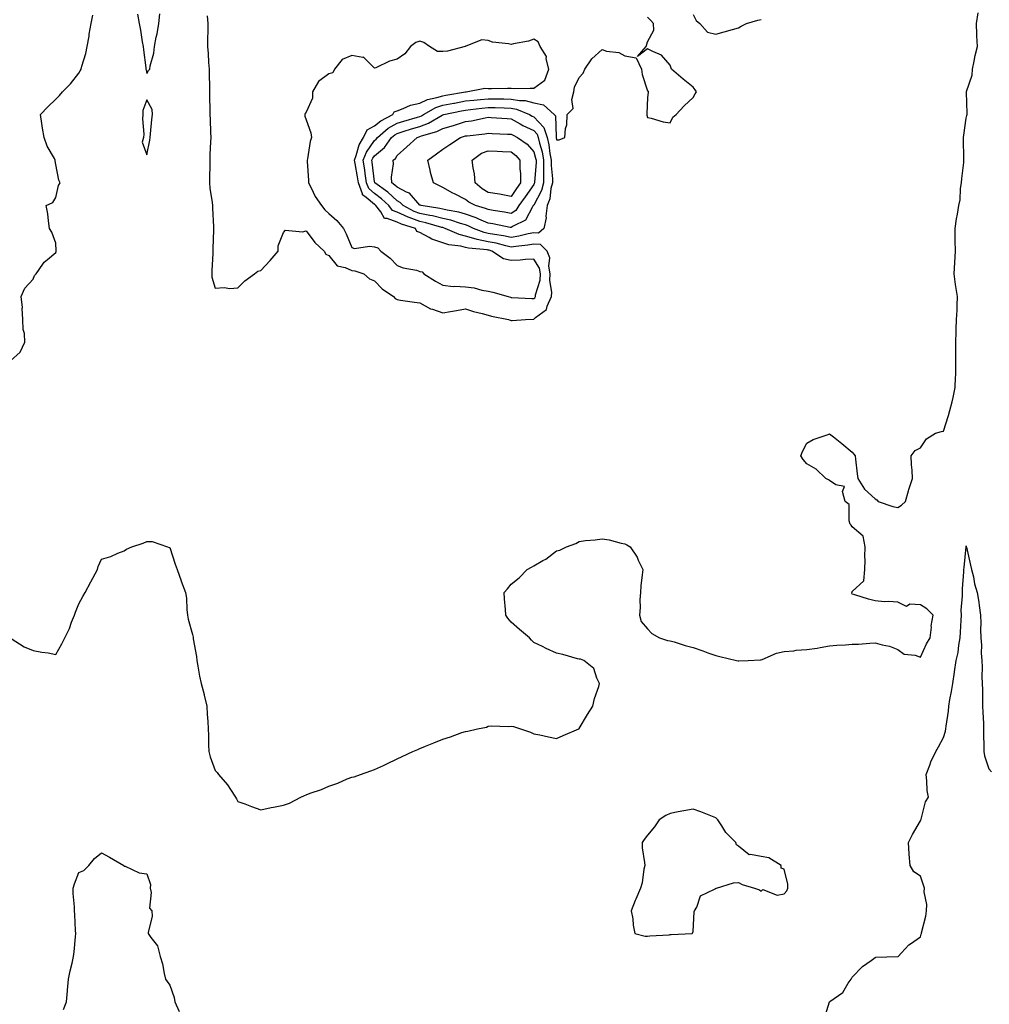
# Model space of a CAD drawing. Units: inches. Extents: x 942083 to 944723, y 7308458 to 7311098.
# Drawn here: x 942692 to 943118, y 7309151 to 7309584 of the extents above; entities that cross this region are included whole.
import ezdxf

# ---------------------------------------------------------------- set-up
doc = ezdxf.new("R2010")
doc.units = ezdxf.units.IN
doc.header["$MEASUREMENT"] = 0
doc.layers.add('Contour_94207308', color=7, linetype='Continuous', true_color=0x0d4113)

msp = doc.modelspace()

# ---------------------------------------------------------------- linework, layer by layer
at = {"layer": 'Contour_94207308'}
for points in [[(942688.05, 7309433.63, 3261), (942692.39, 7309437.58, 3261), (942694.4, 7309441.92, 3261), (942694.26, 7309445.71, 3261), (942693.63, 7309447.5, 3261), (942693.54, 7309451.92, 3261), (942693.27, 7309456.7, 3261), (942693.3, 7309457.17, 3261), (942692.84, 7309461.92, 3261), (942694.36, 7309465.61, 3261), (942698.05, 7309469.56, 3261), (942698.71, 7309471.26, 3261), (942699.35, 7309471.92, 3261), (942702.32, 7309476.19, 3261), (942702.86, 7309477.11, 3261), (942704.42, 7309478.29, 3261), (942708.05, 7309481.29, 3261), (942708.17, 7309481.8, 3261), (942708.21, 7309481.92, 3261), (942708.21, 7309482.08, 3261), (942708.05, 7309485.47, 3261), (942706.32, 7309490.19, 3261), (942705.24, 7309491.92, 3261), (942704.76, 7309495.21, 3261), (942704.5, 7309498.37, 3261), (942703.8, 7309501.92, 3261), (942706.67, 7309503.3, 3261), (942708.05, 7309505.54, 3261), (942709.15, 7309510.82, 3261), (942709.9, 7309511.92, 3261), (942709.3, 7309513.17, 3261), (942708.05, 7309519.94, 3261), (942707.69, 7309521.55, 3261), (942707.71, 7309521.92, 3261), (942707.39, 7309522.59, 3261), (942704.16, 7309528.03, 3261), (942702.9, 7309531.92, 3261), (942702.15, 7309536.02, 3261), (942701.91, 7309538.06, 3261), (942701.27, 7309541.92, 3261), (942704.56, 7309545.41, 3261), (942708.05, 7309548.71, 3261), (942709.6, 7309550.37, 3261), (942710.88, 7309551.92, 3261), (942714.45, 7309555.53, 3261), (942718.05, 7309560.17, 3261), (942718.76, 7309561.21, 3261), (942719.09, 7309561.92, 3261), (942719.41, 7309563.28, 3261), (942721.17, 7309568.81, 3261), (942721.79, 7309571.92, 3261), (942722.59, 7309576.47, 3261), (942722.73, 7309577.24, 3261), (942723.59, 7309581.92, 3261), (942724.32, 7309585.65, 3261)], [(942688.36, 7309311.61, 3260), (942694.06, 7309307.93, 3260), (942698.05, 7309306.41, 3260), (942701.8, 7309305.67, 3260), (942704.7, 7309305.27, 3260), (942708.05, 7309304.67, 3260), (942710.66, 7309309.31, 3260), (942712.01, 7309311.92, 3260), (942713.96, 7309316.01, 3260), (942714.92, 7309318.8, 3260), (942716.17, 7309321.92, 3260), (942716.68, 7309323.29, 3260), (942718.05, 7309326.95, 3260), (942719.93, 7309330.04, 3260), (942720.9, 7309331.92, 3260), (942723.39, 7309336.58, 3260), (942724.25, 7309338.12, 3260), (942726.34, 7309341.92, 3260), (942726.68, 7309343.29, 3260), (942728.05, 7309346.57, 3260), (942732.25, 7309347.72, 3260), (942735.22, 7309349.09, 3260), (942738.05, 7309350.12, 3260), (942739.09, 7309350.88, 3260), (942741.38, 7309351.92, 3260), (942746.41, 7309353.56, 3260), (942748.05, 7309354.23, 3260), (942750.34, 7309354.21, 3260), (942757.09, 7309351.92, 3260), (942757.84, 7309351.71, 3260), (942758.05, 7309351.66, 3260), (942760.52, 7309344.39, 3260), (942761.4, 7309341.92, 3260), (942763.07, 7309336.94, 3260), (942763.1, 7309336.87, 3260), (942765.02, 7309331.92, 3260), (942765.44, 7309329.31, 3260), (942765.6, 7309324.37, 3260), (942765.92, 7309321.92, 3260), (942766.22, 7309320.09, 3260), (942768.05, 7309313.4, 3260), (942768.35, 7309312.22, 3260), (942768.36, 7309311.92, 3260), (942768.41, 7309311.56, 3260), (942769.8, 7309303.67, 3260), (942770.02, 7309301.92, 3260), (942770.49, 7309299.48, 3260), (942771.21, 7309295.08, 3260), (942771.87, 7309291.92, 3260), (942773.15, 7309287.02, 3260), (942773.2, 7309286.77, 3260), (942774.35, 7309281.92, 3260), (942774.49, 7309278.36, 3260), (942774.81, 7309275.16, 3260), (942774.95, 7309271.92, 3260), (942775.18, 7309269.05, 3260), (942775.05, 7309264.92, 3260), (942775.25, 7309261.92, 3260), (942775.83, 7309259.7, 3260), (942778.05, 7309253.64, 3260), (942778.88, 7309252.75, 3260), (942779.49, 7309251.92, 3260), (942783.42, 7309247.29, 3260), (942784.74, 7309245.23, 3260), (942786.99, 7309241.92, 3260), (942787.35, 7309241.22, 3260), (942788.05, 7309240.03, 3260), (942791.03, 7309238.94, 3260), (942793.97, 7309237.84, 3260), (942798.05, 7309236.4, 3260), (942802.64, 7309237.33, 3260), (942803.61, 7309237.48, 3260), (942808.05, 7309238.31, 3260), (942810.7, 7309239.27, 3260), (942815.69, 7309241.92, 3260), (942817.34, 7309242.63, 3260), (942818.05, 7309242.96, 3260), (942819.74, 7309243.61, 3260), (942824.74, 7309245.23, 3260), (942828.05, 7309246.78, 3260), (942831.95, 7309248.02, 3260), (942836.04, 7309249.91, 3260), (942838.05, 7309250.71, 3260), (942839.07, 7309250.9, 3260), (942841.97, 7309251.92, 3260), (942846.5, 7309253.47, 3260), (942848.05, 7309254.1, 3260), (942852.01, 7309255.88, 3260), (942853.48, 7309256.49, 3260), (942858.05, 7309258.77, 3260), (942860.26, 7309259.71, 3260), (942864.88, 7309261.92, 3260), (942867.07, 7309262.9, 3260), (942868.05, 7309263.33, 3260), (942870.44, 7309264.31, 3260), (942874.16, 7309265.81, 3260), (942878.05, 7309267.45, 3260), (942881.51, 7309268.46, 3260), (942886.4, 7309270.27, 3260), (942888.05, 7309270.83, 3260), (942889.04, 7309270.93, 3260), (942893.39, 7309271.92, 3260), (942897.24, 7309272.73, 3260), (942898.05, 7309273.06, 3260), (942899.32, 7309273.19, 3260), (942907, 7309272.97, 3260), (942908.05, 7309273.13, 3260), (942909.11, 7309272.98, 3260), (942912.17, 7309271.92, 3260), (942916.6, 7309270.47, 3260), (942918.05, 7309269.78, 3260), (942920.73, 7309269.24, 3260), (942924.58, 7309268.45, 3260), (942928.05, 7309267.64, 3260), (942930.97, 7309269, 3260), (942937.88, 7309271.92, 3260), (942937.99, 7309271.98, 3260), (942938.05, 7309272.03, 3260), (942941.69, 7309278.28, 3260), (942944.08, 7309281.92, 3260), (942944.68, 7309285.29, 3260), (942946.62, 7309290.49, 3260), (942946.98, 7309291.92, 3260), (942945.82, 7309294.15, 3260), (942944.52, 7309298.39, 3260), (942940.05, 7309301.92, 3260), (942938.65, 7309302.52, 3260), (942938.05, 7309302.57, 3260), (942937.22, 7309302.75, 3260), (942930.8, 7309304.67, 3260), (942928.05, 7309305.13, 3260), (942923.45, 7309307.32, 3260), (942921.89, 7309308.08, 3260), (942918.05, 7309309.95, 3260), (942917.02, 7309310.89, 3260), (942916.11, 7309311.92, 3260), (942911.75, 7309315.62, 3260), (942908.05, 7309318.77, 3260), (942906.71, 7309320.58, 3260), (942905.78, 7309321.92, 3260), (942905.65, 7309324.32, 3260), (942905.2, 7309329.07, 3260), (942905.06, 7309331.92, 3260), (942906.47, 7309333.5, 3260), (942908.05, 7309335.46, 3260), (942911.61, 7309338.36, 3260), (942915.18, 7309341.92, 3260), (942917.03, 7309342.94, 3260), (942918.05, 7309343.65, 3260), (942922.02, 7309345.89, 3260), (942923.4, 7309346.57, 3260), (942928.05, 7309350.24, 3260), (942929.45, 7309350.52, 3260), (942932.43, 7309351.92, 3260), (942936.54, 7309353.43, 3260), (942938.05, 7309354.25, 3260), (942940.8, 7309354.67, 3260), (942945.01, 7309354.96, 3260), (942948.05, 7309355.51, 3260), (942951.21, 7309355.08, 3260), (942956.41, 7309353.56, 3260), (942958.05, 7309353.27, 3260), (942958.99, 7309352.86, 3260), (942960.41, 7309351.92, 3260), (942963.46, 7309347.33, 3260), (942963.96, 7309346.01, 3260), (942965.92, 7309341.92, 3260), (942965.76, 7309339.63, 3260), (942965.16, 7309334.81, 3260), (942965.01, 7309331.92, 3260), (942964.72, 7309328.59, 3260), (942964.77, 7309325.2, 3260), (942964.52, 7309321.92, 3260), (942965.25, 7309319.12, 3260), (942968.05, 7309315.92, 3260), (942969.94, 7309313.81, 3260), (942973.24, 7309311.92, 3260), (942976.88, 7309310.75, 3260), (942978.05, 7309310.66, 3260), (942979.78, 7309310.19, 3260), (942984.66, 7309308.53, 3260), (942988.05, 7309307.75, 3260), (942992.29, 7309306.16, 3260), (942994.59, 7309305.38, 3260), (942998.05, 7309304.14, 3260), (942999.84, 7309303.71, 3260), (943007.11, 7309301.92, 3260), (943007.92, 7309301.79, 3260), (943008.05, 7309301.78, 3260), (943008.18, 7309301.79, 3260), (943012.34, 7309301.92, 3260), (943017.76, 7309302.21, 3260), (943018.05, 7309302.22, 3260), (943018.49, 7309302.36, 3260), (943024.79, 7309305.18, 3260), (943028.05, 7309305.86, 3260), (943032.39, 7309306.26, 3260), (943033.42, 7309306.55, 3260), (943038.05, 7309306.79, 3260), (943042.54, 7309307.43, 3260), (943043.85, 7309307.72, 3260), (943048.05, 7309308.42, 3260), (943051.28, 7309308.69, 3260), (943055.02, 7309308.89, 3260), (943058.05, 7309309.14, 3260), (943060.8, 7309309.17, 3260), (943065.79, 7309309.66, 3260), (943068.05, 7309309.69, 3260), (943071.17, 7309308.8, 3260), (943074.42, 7309308.29, 3260), (943078.05, 7309306.8, 3260), (943080.84, 7309304.71, 3260), (943085.7, 7309304.27, 3260), (943088.05, 7309303.48, 3260), (943090.63, 7309309.34, 3260), (943092.3, 7309311.92, 3260), (943092.81, 7309316.68, 3260), (943092.72, 7309317.25, 3260), (943093.59, 7309321.92, 3260), (943090.78, 7309324.65, 3260), (943088.05, 7309326.44, 3260), (943083.26, 7309326.71, 3260), (943081.89, 7309325.76, 3260), (943078.05, 7309327.61, 3260), (943074.02, 7309327.89, 3260), (943072.17, 7309327.8, 3260), (943068.05, 7309328.14, 3260), (943065.13, 7309329, 3260), (943059.2, 7309330.77, 3260), (943058.05, 7309331.1, 3260), (943057.8, 7309331.67, 3260), (943057.84, 7309331.92, 3260), (943057.94, 7309332.03, 3260), (943058.05, 7309332.25, 3260), (943063.04, 7309336.93, 3260), (943063.56, 7309341.92, 3260), (943063.75, 7309346.22, 3260), (943063.6, 7309347.47, 3260), (943063.75, 7309351.92, 3260), (943062.75, 7309356.62, 3260), (943058.05, 7309360.71, 3260), (943057.58, 7309361.45, 3260), (943057.16, 7309361.92, 3260), (943056.66, 7309363.31, 3260), (943056.66, 7309370.53, 3260), (943054.95, 7309371.92, 3260), (943053.78, 7309376.19, 3260), (943054.59, 7309378.46, 3260), (943050.75, 7309379.22, 3260), (943048.05, 7309381.1, 3260), (943047.53, 7309381.4, 3260), (943046.44, 7309381.92, 3260), (943042.15, 7309386.02, 3260), (943038.05, 7309388.43, 3260), (943036.49, 7309390.36, 3260), (943035.47, 7309391.92, 3260), (943036.16, 7309393.81, 3260), (943038.05, 7309397.57, 3260), (943040.88, 7309399.09, 3260), (943047.47, 7309401.34, 3260), (943048.05, 7309401.58, 3260), (943049.72, 7309400.25, 3260), (943053.42, 7309397.29, 3260), (943058.05, 7309393.51, 3260), (943058.77, 7309392.64, 3260), (943059.28, 7309391.92, 3260), (943059.45, 7309390.52, 3260), (943060.19, 7309384.06, 3260), (943060.53, 7309381.92, 3260), (943063.39, 7309377.26, 3260), (943068.05, 7309373, 3260), (943068.79, 7309372.66, 3260), (943069.46, 7309371.92, 3260), (943075.84, 7309369.71, 3260), (943078.05, 7309369.3, 3260), (943079.68, 7309370.29, 3260), (943081.38, 7309371.92, 3260), (943082.74, 7309376.61, 3260), (943082.84, 7309377.13, 3260), (943084.47, 7309381.92, 3260), (943084.32, 7309385.65, 3260), (943084.08, 7309387.95, 3260), (943083.88, 7309391.92, 3260), (943085.62, 7309394.35, 3260), (943088.05, 7309395.44, 3260), (943090.58, 7309399.39, 3260), (943094.66, 7309401.92, 3260), (943097.29, 7309402.68, 3260), (943098.05, 7309402.85, 3260), (943100.34, 7309409.63, 3260), (943100.94, 7309411.92, 3260), (943101.87, 7309415.74, 3260), (943102.4, 7309417.57, 3260), (943103.32, 7309421.92, 3260), (943103.45, 7309426.52, 3260), (943103.48, 7309427.35, 3260), (943103.61, 7309431.92, 3260), (943103.54, 7309436.43, 3260), (943103.6, 7309437.47, 3260), (943103.52, 7309441.92, 3260), (943103.67, 7309446.3, 3260), (943103.69, 7309447.56, 3260), (943103.83, 7309451.92, 3260), (943104.07, 7309455.9, 3260), (943104.11, 7309457.98, 3260), (943104.33, 7309461.92, 3260), (943103.61, 7309466.36, 3260), (943103.33, 7309467.2, 3260), (943102.83, 7309471.92, 3260), (943103.09, 7309476.88, 3260), (943103.09, 7309476.96, 3260), (943103.37, 7309481.92, 3260), (943103.31, 7309486.66, 3260), (943103.3, 7309487.17, 3260), (943103.25, 7309491.92, 3260), (943103.8, 7309496.17, 3260), (943104.24, 7309498.11, 3260), (943104.84, 7309501.92, 3260), (943105.43, 7309504.54, 3260), (943105.57, 7309509.44, 3260), (943105.98, 7309511.92, 3260), (943106.14, 7309513.83, 3260), (943107.01, 7309520.88, 3260), (943107.1, 7309521.92, 3260), (943107.02, 7309522.95, 3260), (943106.95, 7309530.82, 3260), (943106.85, 7309531.92, 3260), (943107.05, 7309532.92, 3260), (943108.05, 7309540.32, 3260), (943108.4, 7309541.56, 3260), (943108.47, 7309541.92, 3260), (943108.5, 7309542.37, 3260), (943108.16, 7309551.81, 3260), (943108.17, 7309551.92, 3260), (943108.19, 7309552.06, 3260), (943110.66, 7309559.32, 3260), (943110.82, 7309561.92, 3260), (943111.6, 7309565.47, 3260), (943112.08, 7309567.89, 3260), (943112.99, 7309571.92, 3260), (943112.73, 7309576.6, 3260), (943112.83, 7309577.14, 3260), (943112.65, 7309581.92, 3260), (943113.31, 7309586.66, 3260)], [(942743.94, 7309586.04, 3261), (942744.69, 7309581.92, 3261), (942745.25, 7309579.11, 3261), (942745.99, 7309573.98, 3261), (942746.36, 7309571.92, 3261), (942746.57, 7309570.44, 3261), (942747.54, 7309562.43, 3261), (942747.61, 7309561.92, 3261), (942747.67, 7309561.54, 3261), (942748.05, 7309559.93, 3261), (942748.69, 7309561.28, 3261), (942749.28, 7309561.92, 3261), (942749.49, 7309563.36, 3261), (942751.05, 7309568.92, 3261), (942751.35, 7309571.92, 3261), (942752.14, 7309576.02, 3261), (942752.51, 7309577.46, 3261), (942753.26, 7309581.92, 3261), (942753.71, 7309586.26, 3261)], [(942774.56, 7309585.41, 3261), (942774.86, 7309581.92, 3261), (942774.87, 7309578.74, 3261), (942774.69, 7309575.28, 3261), (942774.7, 7309571.92, 3261), (942774.92, 7309568.8, 3261), (942775.16, 7309564.82, 3261), (942775.36, 7309561.92, 3261), (942775.4, 7309559.27, 3261), (942775.51, 7309554.46, 3261), (942775.55, 7309551.92, 3261), (942775.57, 7309549.43, 3261), (942775.72, 7309544.25, 3261), (942775.74, 7309541.92, 3261), (942775.87, 7309539.74, 3261), (942775.94, 7309534.03, 3261), (942776.06, 7309531.92, 3261), (942776.05, 7309529.92, 3261), (942775.63, 7309524.34, 3261), (942775.62, 7309521.92, 3261), (942775.63, 7309519.5, 3261), (942775.58, 7309514.39, 3261), (942775.59, 7309511.92, 3261), (942775.76, 7309509.63, 3261), (942776.69, 7309503.28, 3261), (942776.81, 7309501.92, 3261), (942776.89, 7309500.76, 3261), (942777.3, 7309492.67, 3261), (942777.35, 7309491.92, 3261), (942777.34, 7309491.21, 3261), (942777.08, 7309482.89, 3261), (942777.06, 7309481.92, 3261), (942777.03, 7309480.9, 3261), (942776.61, 7309473.36, 3261), (942776.57, 7309471.92, 3261), (942776.56, 7309470.43, 3261), (942778.05, 7309465.62, 3261), (942781.99, 7309465.86, 3261), (942784.51, 7309465.46, 3261), (942788.05, 7309465.8, 3261), (942791.08, 7309468.89, 3261), (942795.3, 7309471.92, 3261), (942796.86, 7309473.11, 3261), (942798.05, 7309473.41, 3261), (942802.21, 7309477.76, 3261), (942805.71, 7309481.92, 3261), (942805.76, 7309484.21, 3261), (942808.05, 7309490.09, 3261), (942808.89, 7309491.08, 3261), (942816.47, 7309490.34, 3261), (942818.05, 7309490.83, 3261), (942821.8, 7309485.67, 3261), (942825.87, 7309481.92, 3261), (942826.71, 7309480.58, 3261), (942828.05, 7309480.07, 3261), (942831.6, 7309475.47, 3261), (942835.19, 7309474.78, 3261), (942838.05, 7309473.47, 3261), (942839.46, 7309473.33, 3261), (942843.42, 7309471.92, 3261), (942845.82, 7309469.69, 3261), (942848.05, 7309468.89, 3261), (942851.44, 7309465.31, 3261), (942856.45, 7309461.92, 3261), (942857.17, 7309461.04, 3261), (942858.05, 7309460.65, 3261), (942859.54, 7309460.43, 3261), (942865.66, 7309459.53, 3261), (942868.05, 7309459.18, 3261), (942872.69, 7309456.56, 3261), (942873.62, 7309456.35, 3261), (942878.05, 7309454.74, 3261), (942881.51, 7309455.38, 3261), (942884.15, 7309455.82, 3261), (942888.05, 7309456.57, 3261), (942891.5, 7309455.37, 3261), (942895.44, 7309454.53, 3261), (942898.05, 7309453.79, 3261), (942899.53, 7309453.4, 3261), (942906.91, 7309451.92, 3261), (942907.68, 7309451.55, 3261), (942908.05, 7309451.43, 3261), (942908.52, 7309451.45, 3261), (942914.35, 7309451.92, 3261), (942917.93, 7309452.04, 3261), (942918.05, 7309452.04, 3261), (942918.88, 7309452.75, 3261), (942923.64, 7309456.33, 3261), (942923.92, 7309457.79, 3261), (942925.82, 7309461.92, 3261), (942926.02, 7309463.95, 3261), (942925.15, 7309469.02, 3261), (942925.32, 7309471.92, 3261), (942924.68, 7309475.29, 3261), (942925.1, 7309478.97, 3261), (942923.88, 7309481.92, 3261), (942921, 7309484.87, 3261), (942918.05, 7309484.97, 3261), (942915.47, 7309484.5, 3261), (942910.14, 7309484.01, 3261), (942908.05, 7309483.69, 3261), (942905.78, 7309484.19, 3261), (942901.49, 7309485.36, 3261), (942898.05, 7309486.01, 3261), (942893.17, 7309487.04, 3261), (942892.78, 7309487.19, 3261), (942888.05, 7309488.56, 3261), (942885.34, 7309489.21, 3261), (942879.13, 7309491.92, 3261), (942878.32, 7309492.19, 3261), (942878.05, 7309492.25, 3261), (942877.61, 7309492.36, 3261), (942870.55, 7309494.42, 3261), (942868.05, 7309494.93, 3261), (942863.29, 7309496.68, 3261), (942862.91, 7309496.78, 3261), (942858.05, 7309499.02, 3261), (942855.95, 7309499.82, 3261), (942854.33, 7309501.92, 3261), (942851.1, 7309504.97, 3261), (942848.05, 7309507.21, 3261), (942845.52, 7309509.39, 3261), (942844.56, 7309511.92, 3261), (942843.97, 7309516, 3261), (942843.78, 7309517.66, 3261), (942843.11, 7309521.92, 3261), (942844.5, 7309525.47, 3261), (942848.05, 7309530.54, 3261), (942848.8, 7309531.17, 3261), (942849.33, 7309531.92, 3261), (942854.06, 7309535.91, 3261), (942858.05, 7309538.21, 3261), (942860.9, 7309539.07, 3261), (942866.9, 7309540.77, 3261), (942868.05, 7309541.1, 3261), (942868.65, 7309541.33, 3261), (942869.64, 7309541.92, 3261), (942874.95, 7309545.02, 3261), (942878.05, 7309546.02, 3261), (942882.98, 7309546.99, 3261), (942883.15, 7309547.01, 3261), (942888.05, 7309547.93, 3261), (942891.67, 7309548.3, 3261), (942894.64, 7309548.52, 3261), (942898.05, 7309548.84, 3261), (942901.17, 7309548.8, 3261), (942904.96, 7309548.83, 3261), (942908.05, 7309548.78, 3261), (942911.85, 7309548.13, 3261), (942914.28, 7309548.15, 3261), (942918.05, 7309547.12, 3261), (942922.37, 7309546.23, 3261), (942927.06, 7309541.92, 3261), (942927.54, 7309541.41, 3261), (942927.84, 7309532.13, 3261), (942927.91, 7309531.92, 3261), (942927.93, 7309531.81, 3261), (942928.05, 7309530.86, 3261), (942929.18, 7309530.79, 3261), (942931.67, 7309531.92, 3261), (942931.99, 7309535.86, 3261), (942932.58, 7309537.39, 3261), (942932.78, 7309541.92, 3261), (942935.31, 7309544.66, 3261), (942934.77, 7309548.64, 3261), (942935.65, 7309551.92, 3261), (942935.91, 7309554.06, 3261), (942938.05, 7309558.29, 3261), (942939.83, 7309560.14, 3261), (942940.56, 7309561.92, 3261), (942943.54, 7309566.44, 3261), (942948.05, 7309570.52, 3261), (942950.09, 7309569.88, 3261), (942955.41, 7309569.28, 3261), (942958.05, 7309567.75, 3261), (942963.03, 7309566.9, 3261), (942965.42, 7309561.92, 3261), (942965.71, 7309559.58, 3261), (942968.05, 7309552.32, 3261), (942968.31, 7309552.19, 3261), (942968.26, 7309551.92, 3261), (942968.37, 7309551.6, 3261), (942968.05, 7309549.42, 3261), (942967.71, 7309542.26, 3261), (942967.77, 7309541.92, 3261), (942967.77, 7309541.64, 3261), (942968.05, 7309540.66, 3261), (942969.66, 7309540.31, 3261), (942974.95, 7309538.82, 3261), (942978.05, 7309538.32, 3261), (942979.23, 7309540.74, 3261), (942980.66, 7309541.92, 3261), (942984.22, 7309545.75, 3261), (942988.05, 7309549.44, 3261), (942988.96, 7309551.02, 3261), (942989.53, 7309551.92, 3261), (942989.02, 7309552.89, 3261), (942988.05, 7309553.98, 3261), (942983.64, 7309557.51, 3261), (942978.64, 7309561.92, 3261), (942978.49, 7309562.36, 3261), (942978.05, 7309563.67, 3261), (942974.21, 7309568.08, 3261), (942970.34, 7309569.63, 3261), (942968.05, 7309570.88, 3261), (942963.58, 7309567.45, 3261), (942967.5, 7309571.92, 3261), (942967.62, 7309572.35, 3261), (942968.05, 7309573.87, 3261), (942970.87, 7309579.1, 3261), (942970.62, 7309581.92, 3261), (942969.45, 7309583.32, 3261), (942968.05, 7309584.71, 3261)], [(942988.05, 7309585.89, 3261), (942989.46, 7309583.32, 3261), (942991.1, 7309581.92, 3261), (942994.37, 7309578.23, 3261), (942998.05, 7309577.3, 3261), (943001.66, 7309578.31, 3261), (943005.44, 7309579.31, 3261), (943008.05, 7309580.03, 3261), (943009.23, 7309580.74, 3261), (943011.5, 7309581.92, 3261), (943016.57, 7309583.41, 3261), (943018.05, 7309583.7, 3261)], [(943045.63, 7309144.34, 3259), (943048.01, 7309151.88, 3259), (943048.03, 7309151.92, 3259), (943048.05, 7309151.95, 3259), (943048.21, 7309152.08, 3259), (943053.92, 7309156.05, 3259), (943056.21, 7309160.08, 3259), (943057.47, 7309161.92, 3259), (943057.71, 7309162.26, 3259), (943058.05, 7309162.75, 3259), (943062.46, 7309167.51, 3259), (943066.3, 7309170.17, 3259), (943068.05, 7309171.47, 3259), (943068.34, 7309171.63, 3259), (943078, 7309171.87, 3259), (943078.05, 7309171.88, 3259), (943078.08, 7309171.89, 3259), (943078.13, 7309171.92, 3259), (943079.61, 7309173.48, 3259), (943082.93, 7309177.04, 3259), (943083.56, 7309177.43, 3259), (943088.05, 7309180.55, 3259), (943088.33, 7309181.64, 3259), (943088.38, 7309181.92, 3259), (943088.45, 7309182.32, 3259), (943090.34, 7309189.63, 3259), (943090.68, 7309191.92, 3259), (943090.82, 7309194.69, 3259), (943089.66, 7309200.31, 3259), (943089.81, 7309201.92, 3259), (943089.39, 7309203.26, 3259), (943088.05, 7309207.1, 3259), (943085.14, 7309209.01, 3259), (943083.42, 7309211.92, 3259), (943082.97, 7309216.84, 3259), (943083, 7309216.97, 3259), (943082.75, 7309221.92, 3259), (943084.48, 7309225.49, 3259), (943088.05, 7309231.5, 3259), (943088.15, 7309231.82, 3259), (943088.2, 7309231.92, 3259), (943088.29, 7309232.16, 3259), (943090.17, 7309239.8, 3259), (943091.52, 7309241.92, 3259), (943091.01, 7309244.88, 3259), (943090.86, 7309249.11, 3259), (943090.48, 7309251.92, 3259), (943092.12, 7309255.99, 3259), (943092.6, 7309257.37, 3259), (943094.82, 7309261.92, 3259), (943095.9, 7309264.07, 3259), (943098.05, 7309268.1, 3259), (943099.06, 7309270.91, 3259), (943099.2, 7309271.92, 3259), (943099.3, 7309273.17, 3259), (943100.34, 7309279.63, 3259), (943100.5, 7309281.92, 3259), (943100.94, 7309284.81, 3259), (943101.69, 7309288.28, 3259), (943102.16, 7309291.92, 3259), (943103, 7309296.87, 3259), (943103.02, 7309296.95, 3259), (943103.75, 7309301.92, 3259), (943104.5, 7309305.47, 3259), (943104.83, 7309308.7, 3259), (943105.39, 7309311.92, 3259), (943105.58, 7309314.39, 3259), (943105.83, 7309319.7, 3259), (943105.99, 7309321.92, 3259), (943105.92, 7309324.05, 3259), (943106.49, 7309330.36, 3259), (943106.42, 7309331.92, 3259), (943106.53, 7309333.44, 3259), (943107.01, 7309340.88, 3259), (943107.07, 7309341.92, 3259), (943107.15, 7309342.82, 3259), (943108.01, 7309351.88, 3259), (943108.01, 7309351.92, 3259), (943108.01, 7309351.96, 3259), (943108.05, 7309352.33, 3259), (943108.13, 7309352, 3259), (943108.15, 7309351.92, 3259), (943108.18, 7309351.79, 3259), (943110, 7309343.87, 3259), (943110.46, 7309341.92, 3259), (943111.28, 7309338.69, 3259), (943111.8, 7309335.67, 3259), (943112.98, 7309331.92, 3259), (943113.72, 7309327.59, 3259), (943113.76, 7309326.21, 3259), (943114.33, 7309321.92, 3259), (943114.5, 7309318.37, 3259), (943114.38, 7309315.59, 3259), (943114.51, 7309311.92, 3259), (943114.83, 7309308.7, 3259), (943114.71, 7309305.26, 3259), (943114.96, 7309301.92, 3259), (943115.11, 7309298.98, 3259), (943115, 7309294.97, 3259), (943115.14, 7309291.92, 3259), (943115.23, 7309289.1, 3259), (943115.2, 7309284.77, 3259), (943115.28, 7309281.92, 3259), (943115.34, 7309279.21, 3259), (943115.69, 7309274.28, 3259), (943115.76, 7309271.92, 3259), (943115.76, 7309269.63, 3259), (943115.84, 7309264.13, 3259), (943115.85, 7309261.92, 3259), (943116.14, 7309260.01, 3259), (943118.05, 7309254.36, 3259), (943119.19, 7309253.06, 3259)], [(942711.35, 7309148.62, 3259), (942712.77, 7309151.92, 3259), (942713.17, 7309156.8, 3259), (942713.19, 7309157.06, 3259), (942713.58, 7309161.92, 3259), (942714.38, 7309165.59, 3259), (942715.13, 7309169, 3259), (942715.77, 7309171.92, 3259), (942716.12, 7309173.85, 3259), (942716.66, 7309180.53, 3259), (942716.87, 7309181.92, 3259), (942716.71, 7309183.26, 3259), (942716.39, 7309190.26, 3259), (942716.17, 7309191.92, 3259), (942716.23, 7309193.74, 3259), (942715.62, 7309199.49, 3259), (942715.68, 7309201.92, 3259), (942716.17, 7309203.8, 3259), (942718.05, 7309208.82, 3259), (942720.27, 7309209.7, 3259), (942722.54, 7309211.92, 3259), (942725, 7309214.97, 3259), (942728.05, 7309217.36, 3259), (942731.62, 7309215.49, 3259), (942737.87, 7309211.92, 3259), (942737.95, 7309211.82, 3259), (942738.05, 7309211.64, 3259), (942738.43, 7309211.54, 3259), (942744.7, 7309208.57, 3259), (942748.05, 7309208.15, 3259), (942749.58, 7309203.45, 3259), (942749.41, 7309201.92, 3259), (942749.93, 7309200.04, 3259), (942749.17, 7309193.04, 3259), (942750.21, 7309191.92, 3259), (942750.33, 7309189.64, 3259), (942748.6, 7309182.47, 3259), (942748.66, 7309181.92, 3259), (942749.72, 7309180.25, 3259), (942752.64, 7309176.51, 3259), (942753.89, 7309171.92, 3259), (942754.84, 7309168.71, 3259), (942755.63, 7309164.34, 3259), (942756.22, 7309161.92, 3259), (942756.99, 7309160.86, 3259), (942758.05, 7309159.21, 3259), (942759.95, 7309153.82, 3259), (942760.29, 7309151.92, 3259), (942762.26, 7309147.71, 3259)]]:
    msp.add_polyline3d(points, dxfattribs=at)
for points in [[(942918.05, 7309461.03, 3262), (942918.53, 7309461.44, 3262), (942918.75, 7309461.92, 3262), (942918.82, 7309462.69, 3262), (942920.86, 7309469.11, 3262), (942921.02, 7309471.92, 3262), (942920.55, 7309474.42, 3262), (942918.05, 7309478.36, 3262), (942914.43, 7309478.3, 3262), (942912.04, 7309477.93, 3262), (942908.05, 7309477.87, 3262), (942904.73, 7309478.6, 3262), (942899.69, 7309481.92, 3262), (942898.4, 7309482.27, 3262), (942898.05, 7309482.34, 3262), (942897.52, 7309482.45, 3262), (942889.31, 7309483.18, 3262), (942888.05, 7309483.54, 3262), (942885.93, 7309484.04, 3262), (942880.76, 7309484.63, 3262), (942878.05, 7309485.52, 3262), (942873.25, 7309487.12, 3262), (942872.05, 7309487.92, 3262), (942868.05, 7309490.16, 3262), (942866.64, 7309490.51, 3262), (942866.11, 7309491.92, 3262), (942859.9, 7309493.77, 3262), (942858.05, 7309494.61, 3262), (942853.68, 7309496.29, 3262), (942852.39, 7309496.26, 3262), (942850.8, 7309499.17, 3262), (942848.67, 7309501.92, 3262), (942848.35, 7309502.22, 3262), (942848.05, 7309502.44, 3262), (942844.41, 7309505.56, 3262), (942842.83, 7309506.7, 3262), (942842.83, 7309507.14, 3262), (942841.04, 7309511.92, 3262), (942840.66, 7309514.52, 3262), (942839.5, 7309520.48, 3262), (942839.26, 7309521.92, 3262), (942840.04, 7309523.91, 3262), (942841.27, 7309528.69, 3262), (942843.26, 7309531.92, 3262), (942844.78, 7309535.19, 3262), (942848.05, 7309536.98, 3262), (942850.77, 7309539.2, 3262), (942856.18, 7309541.92, 3262), (942856.76, 7309543.21, 3262), (942858.05, 7309543.66, 3262), (942860.7, 7309544.56, 3262), (942863.86, 7309546.1, 3262), (942868.05, 7309547.01, 3262), (942871.36, 7309548.61, 3262), (942875.52, 7309549.4, 3262), (942878.05, 7309550.21, 3262), (942879.48, 7309550.49, 3262), (942888.03, 7309551.9, 3262), (942888.05, 7309551.9, 3262), (942888.07, 7309551.91, 3262), (942888.29, 7309551.92, 3262), (942896.5, 7309553.48, 3262), (942898.05, 7309553.45, 3262), (942899.53, 7309553.4, 3262), (942906.44, 7309553.54, 3262), (942908.05, 7309553.49, 3262), (942909.6, 7309553.47, 3262), (942916.4, 7309553.57, 3262), (942918.05, 7309553.55, 3262), (942922.91, 7309557.06, 3262), (942924.73, 7309561.92, 3262), (942923.56, 7309566.41, 3262), (942923.61, 7309567.47, 3262), (942920.84, 7309571.92, 3262), (942920.05, 7309573.92, 3262), (942918.05, 7309575.09, 3262), (942915.74, 7309574.23, 3262), (942909.2, 7309573.07, 3262), (942908.05, 7309572.75, 3262), (942906.96, 7309573.01, 3262), (942899.97, 7309573.84, 3262), (942898.05, 7309574.48, 3262), (942895.16, 7309574.81, 3262), (942888.17, 7309572.03, 3262), (942888.05, 7309572.08, 3262), (942888, 7309571.97, 3262), (942887.94, 7309571.92, 3262), (942880.09, 7309569.87, 3262), (942878.05, 7309569.74, 3262), (942875.76, 7309569.63, 3262), (942872.17, 7309571.92, 3262), (942869.74, 7309573.61, 3262), (942868.05, 7309574.25, 3262), (942866.27, 7309573.69, 3262), (942863.84, 7309571.92, 3262), (942861.38, 7309568.59, 3262), (942858.05, 7309566.29, 3262), (942854.61, 7309565.36, 3262), (942848.64, 7309562.51, 3262), (942848.05, 7309562.29, 3262), (942843.29, 7309567.16, 3262), (942842.93, 7309567.03, 3262), (942838.05, 7309567.97, 3262), (942833.81, 7309566.16, 3262), (942830.42, 7309561.92, 3262), (942829.76, 7309560.22, 3262), (942828.05, 7309559.83, 3262), (942823.52, 7309556.46, 3262), (942820.8, 7309551.92, 3262), (942820.85, 7309549.12, 3262), (942818.05, 7309543.07, 3262), (942817.53, 7309542.43, 3262), (942817.39, 7309541.92, 3262), (942817.43, 7309541.31, 3262), (942818.05, 7309539.57, 3262), (942820.11, 7309533.98, 3262), (942820.44, 7309531.92, 3262), (942819.86, 7309530.11, 3262), (942818.66, 7309522.53, 3262), (942818.5, 7309521.92, 3262), (942818.53, 7309521.44, 3262), (942819.07, 7309512.93, 3262), (942819.11, 7309511.92, 3262), (942820.29, 7309509.68, 3262), (942822.02, 7309505.89, 3262), (942824.75, 7309501.92, 3262), (942826.18, 7309500.05, 3262), (942828.05, 7309498.49, 3262), (942831.46, 7309495.33, 3262), (942834.38, 7309491.92, 3262), (942835.6, 7309489.47, 3262), (942838.05, 7309483.48, 3262), (942839.24, 7309483.11, 3262), (942845.8, 7309484.17, 3262), (942848.05, 7309483.83, 3262), (942849.47, 7309483.34, 3262), (942850.88, 7309481.92, 3262), (942854.93, 7309478.8, 3262), (942858.05, 7309475.66, 3262), (942860.7, 7309474.57, 3262), (942866.48, 7309473.49, 3262), (942868.05, 7309473.01, 3262), (942868.96, 7309472.83, 3262), (942869.73, 7309471.92, 3262), (942874.85, 7309468.72, 3262), (942878.05, 7309466.95, 3262), (942882.57, 7309466.44, 3262), (942883.4, 7309466.57, 3262), (942888.05, 7309466.25, 3262), (942891.88, 7309465.75, 3262), (942895.2, 7309464.77, 3262), (942898.05, 7309464.28, 3262), (942900.07, 7309463.94, 3262), (942906.82, 7309461.92, 3262), (942907.78, 7309461.65, 3262), (942908.05, 7309461.58, 3262), (942908.39, 7309461.58, 3262), (942917.17, 7309461.04, 3262)], [(942748.05, 7309524.18, 3261), (942749.29, 7309530.68, 3261), (942749.51, 7309531.92, 3261), (942749.68, 7309533.55, 3261), (942750.21, 7309539.76, 3261), (942750.45, 7309541.92, 3261), (942750.29, 7309544.15, 3261), (942748.05, 7309548.42, 3261), (942746.29, 7309543.68, 3261), (942746.27, 7309541.92, 3261), (942746.14, 7309540.01, 3261), (942746.63, 7309533.34, 3261), (942746.5, 7309531.92, 3261), (942745.94, 7309529.82, 3261)], [(942918.05, 7309489.91, 3260), (942915.59, 7309489.46, 3260), (942911.52, 7309488.45, 3260), (942908.05, 7309487.92, 3260), (942904.76, 7309488.63, 3260), (942900.81, 7309489.16, 3260), (942898.05, 7309489.68, 3260), (942896.2, 7309490.07, 3260), (942891.56, 7309491.92, 3260), (942889.21, 7309493.08, 3260), (942888.05, 7309493.48, 3260), (942885.89, 7309494.08, 3260), (942881.61, 7309495.48, 3260), (942878.05, 7309496.33, 3260), (942873.53, 7309497.4, 3260), (942872.4, 7309497.57, 3260), (942868.05, 7309498.46, 3260), (942865.52, 7309499.39, 3260), (942860.64, 7309501.92, 3260), (942859.4, 7309503.27, 3260), (942858.05, 7309503.98, 3260), (942853.95, 7309507.82, 3260), (942848.16, 7309511.92, 3260), (942848.16, 7309512.02, 3260), (942848.05, 7309512.41, 3260), (942847.1, 7309520.97, 3260), (942846.95, 7309521.92, 3260), (942847.26, 7309522.71, 3260), (942848.05, 7309523.84, 3260), (942852.47, 7309527.5, 3260), (942855.59, 7309531.92, 3260), (942856.93, 7309533.04, 3260), (942858.05, 7309533.69, 3260), (942860.59, 7309534.45, 3260), (942864.35, 7309535.62, 3260), (942868.05, 7309536.71, 3260), (942871.83, 7309538.14, 3260), (942877.78, 7309541.65, 3260), (942878.05, 7309541.79, 3260), (942878.15, 7309541.82, 3260), (942878.46, 7309541.92, 3260), (942886.33, 7309543.63, 3260), (942888.05, 7309543.95, 3260), (942890.32, 7309544.19, 3260), (942895.17, 7309544.8, 3260), (942898.05, 7309545.08, 3260), (942901.16, 7309545.03, 3260), (942905.1, 7309544.87, 3260), (942908.05, 7309544.82, 3260), (942910.52, 7309544.39, 3260), (942916.22, 7309541.92, 3260), (942917.39, 7309541.26, 3260), (942918.05, 7309540.93, 3260), (942922.46, 7309536.33, 3260), (942923.95, 7309531.92, 3260), (942924.71, 7309528.58, 3260), (942925.16, 7309524.81, 3260), (942925.72, 7309521.92, 3260), (942925.73, 7309519.59, 3260), (942926.24, 7309513.73, 3260), (942926.25, 7309511.92, 3260), (942925.62, 7309509.49, 3260), (942925.11, 7309504.86, 3260), (942923.93, 7309501.92, 3260), (942923.36, 7309497.23, 3260), (942923.46, 7309496.51, 3260), (942922.47, 7309491.92, 3260), (942920.13, 7309489.84, 3260)], [(942908.05, 7309492.24, 3259), (942907.66, 7309492.31, 3259), (942900.01, 7309493.88, 3259), (942898.05, 7309494.24, 3259), (942893.96, 7309496.01, 3259), (942892.75, 7309496.62, 3259), (942888.05, 7309498.24, 3259), (942885.16, 7309499.03, 3259), (942880.02, 7309499.95, 3259), (942878.05, 7309500.42, 3259), (942876.83, 7309500.7, 3259), (942868.6, 7309501.92, 3259), (942868.24, 7309502.11, 3259), (942868.05, 7309502.19, 3259), (942863.47, 7309507.34, 3259), (942862.14, 7309507.83, 3259), (942858.05, 7309510.01, 3259), (942857.06, 7309510.93, 3259), (942855.67, 7309511.92, 3259), (942855.54, 7309514.43, 3259), (942856.41, 7309520.28, 3259), (942856.28, 7309521.92, 3259), (942857.28, 7309522.69, 3259), (942858.05, 7309523.94, 3259), (942862.24, 7309527.73, 3259), (942866.77, 7309531.92, 3259), (942867.75, 7309532.22, 3259), (942868.05, 7309532.31, 3259), (942868.68, 7309532.55, 3259), (942875.49, 7309534.48, 3259), (942878.05, 7309535.8, 3259), (942882.78, 7309537.2, 3259), (942883.6, 7309537.47, 3259), (942888.05, 7309538.85, 3259), (942890.73, 7309539.25, 3259), (942896.67, 7309540.54, 3259), (942898.05, 7309540.77, 3259), (942899.26, 7309540.71, 3259), (942906.32, 7309540.19, 3259), (942908.05, 7309540.1, 3259), (942912.05, 7309537.91, 3259), (942913.32, 7309537.19, 3259), (942918.05, 7309534.89, 3259), (942919.51, 7309533.37, 3259), (942919.99, 7309531.92, 3259), (942920.56, 7309529.41, 3259), (942921.68, 7309525.56, 3259), (942922.38, 7309521.92, 3259), (942922.4, 7309517.57, 3259), (942922.29, 7309516.16, 3259), (942922.32, 7309511.92, 3259), (942921.43, 7309508.54, 3259), (942918.05, 7309502.18, 3259), (942917.94, 7309502.03, 3259), (942917.86, 7309501.92, 3259), (942917.46, 7309501.33, 3259), (942914.41, 7309495.56, 3259), (942909, 7309492.87, 3259)], [(942908.05, 7309498.46, 3258), (942905.14, 7309499.01, 3258), (942900.16, 7309499.81, 3258), (942898.05, 7309500.19, 3258), (942896.85, 7309500.72, 3258), (942892.41, 7309501.92, 3258), (942889.51, 7309503.38, 3258), (942888.05, 7309504.58, 3258), (942883.2, 7309507.07, 3258), (942882.53, 7309507.44, 3258), (942878.05, 7309509.89, 3258), (942876.69, 7309510.56, 3258), (942873.97, 7309511.92, 3258), (942872.63, 7309516.51, 3258), (942872.48, 7309517.49, 3258), (942871.45, 7309521.92, 3258), (942875.35, 7309524.62, 3258), (942878.05, 7309526.71, 3258), (942881.15, 7309528.82, 3258), (942885.81, 7309531.92, 3258), (942887.56, 7309532.41, 3258), (942888.05, 7309532.56, 3258), (942888.8, 7309532.67, 3258), (942896.53, 7309533.44, 3258), (942898.05, 7309533.7, 3258), (942899.74, 7309533.61, 3258), (942906.58, 7309533.39, 3258), (942908.05, 7309533.32, 3258), (942908.95, 7309532.82, 3258), (942910.93, 7309531.92, 3258), (942915.13, 7309529, 3258), (942918.05, 7309525.61, 3258), (942918.88, 7309522.76, 3258), (942919.05, 7309521.92, 3258), (942919.05, 7309520.92, 3258), (942918.37, 7309512.24, 3258), (942918.37, 7309511.92, 3258), (942918.3, 7309511.67, 3258), (942918.05, 7309511.18, 3258), (942914.21, 7309505.76, 3258), (942911.56, 7309501.92, 3258), (942910.13, 7309499.84, 3258)], [(942908.05, 7309506, 3257), (942903.06, 7309506.93, 3257), (942903.04, 7309506.93, 3257), (942898.05, 7309507.76, 3257), (942895.4, 7309509.27, 3257), (942892.35, 7309511.92, 3257), (942891.97, 7309515.83, 3257), (942891.37, 7309518.59, 3257), (942890.97, 7309521.92, 3257), (942895.04, 7309524.92, 3257), (942898.05, 7309525.96, 3257), (942901.94, 7309525.81, 3257), (942904.27, 7309525.7, 3257), (942908.05, 7309525.55, 3257), (942910.12, 7309524, 3257), (942911.97, 7309521.92, 3257), (942911.93, 7309518.04, 3257), (942912.2, 7309516.07, 3257), (942912.17, 7309511.92, 3257), (942910.46, 7309509.51, 3257)], [(942978.05, 7309181.49, 3260), (942978.5, 7309181.47, 3260), (942987.61, 7309181.92, 3260), (942987.86, 7309182.11, 3260), (942988.05, 7309182.92, 3260), (942988.52, 7309191.45, 3260), (942988.76, 7309191.92, 3260), (942989.72, 7309193.59, 3260), (942991.38, 7309198.59, 3260), (942997.55, 7309201.42, 3260), (942998.05, 7309201.75, 3260), (942998.13, 7309201.84, 3260), (942998.41, 7309201.92, 3260), (943005.76, 7309204.21, 3260), (943008.05, 7309204.41, 3260), (943009.63, 7309203.5, 3260), (943015.12, 7309201.92, 3260), (943017.3, 7309201.17, 3260), (943018.05, 7309200.55, 3260), (943018.7, 7309201.27, 3260), (943024.97, 7309198.84, 3260), (943028.05, 7309199.42, 3260), (943029.21, 7309200.76, 3260), (943029.65, 7309201.92, 3260), (943029.78, 7309203.65, 3260), (943028.05, 7309210.28, 3260), (943026.77, 7309210.64, 3260), (943026.82, 7309211.92, 3260), (943021.41, 7309215.28, 3260), (943018.05, 7309215.81, 3260), (943013.26, 7309216.71, 3260), (943012.65, 7309216.52, 3260), (943008.05, 7309220.43, 3260), (943007.12, 7309220.99, 3260), (943006.91, 7309221.92, 3260), (943002.5, 7309226.37, 3260), (943000.68, 7309229.29, 3260), (942998.88, 7309231.92, 3260), (942998.51, 7309232.38, 3260), (942998.05, 7309232.87, 3260), (942996.55, 7309233.42, 3260), (942991.53, 7309235.4, 3260), (942988.05, 7309236.6, 3260), (942984.05, 7309235.92, 3260), (942981.56, 7309235.43, 3260), (942978.05, 7309234.79, 3260), (942976.09, 7309233.88, 3260), (942973.1, 7309231.92, 3260), (942971.05, 7309228.92, 3260), (942968.05, 7309225.16, 3260), (942966.61, 7309223.36, 3260), (942965.64, 7309221.92, 3260), (942965.71, 7309219.58, 3260), (942966.76, 7309213.21, 3260), (942966.81, 7309211.92, 3260), (942966.44, 7309210.31, 3260), (942965.76, 7309204.21, 3260), (942965.03, 7309201.92, 3260), (942962.85, 7309197.12, 3260), (942962.66, 7309196.53, 3260), (942960.92, 7309191.92, 3260), (942961.55, 7309188.42, 3260), (942961.73, 7309185.6, 3260), (942962.47, 7309181.92, 3260), (942966.98, 7309180.85, 3260), (942968.05, 7309180.78, 3260), (942969.08, 7309180.89, 3260), (942977.57, 7309181.44, 3260)]]:
    msp.add_polyline3d(points, close=True, dxfattribs=at)

doc.saveas('drawing.dxf')
